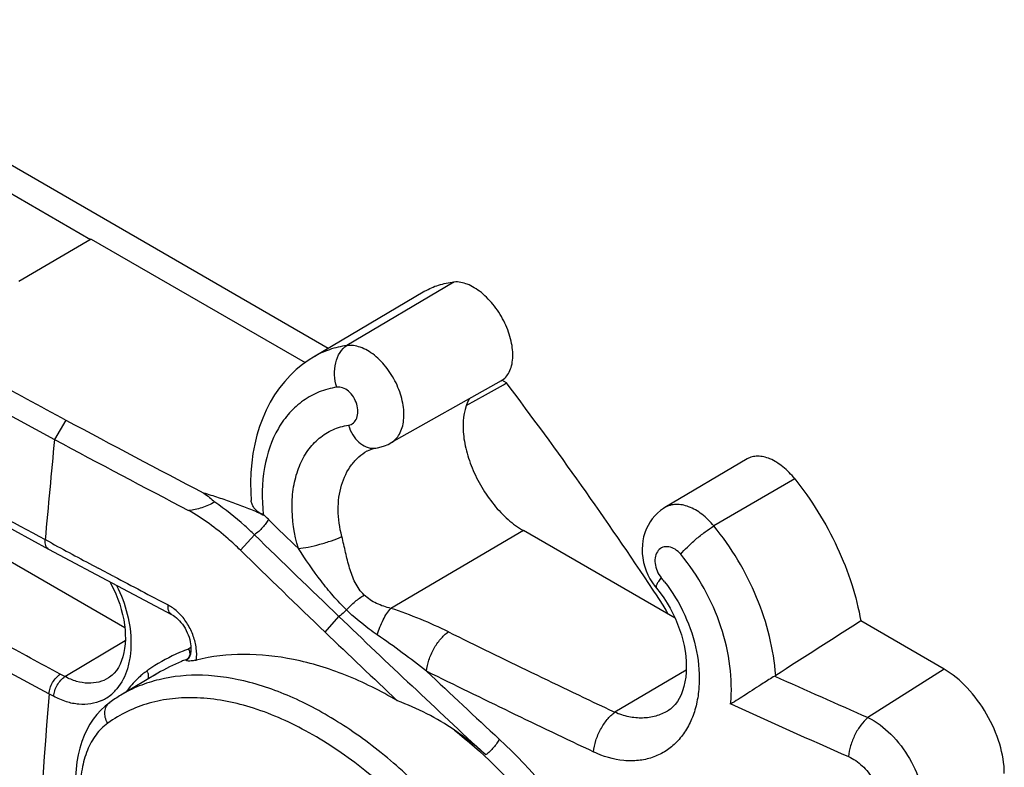
# Model space of a CAD drawing. Units: millimetres. Extents: x -26.5 to 27.2, y -43.6 to 42.8.
# Drawn here: x 14.3 to 25.9, y 13.6 to 22.3 of the extents above; entities that cross this region are included whole.
import ezdxf

# ---------------------------------------------------------------- set-up
doc = ezdxf.new("R2010")
doc.units = ezdxf.units.MM
doc.header["$LTSCALE"] = 16.335
doc.layers.get('0').update_dxf_attribs({"linetype": 'CONTINUOUS'})
for name, color, linetype in [('DRAFT', 7, 'CONTINUOUS'), ('RACCORDO', 7, 'CONTINUOUS'), ('SMUSSO', 7, 'CONTINUOUS')]:
    doc.layers.add(name, color=color, linetype=linetype)

msp = doc.modelspace()

# ---------------------------------------------------------------- linework, layer by layer
at = {"color": 7, "linetype": 'CONTINUOUS'}
for p, q in [((10.694, 22.311), (15.154, 19.736)), ((15.161, 19.74), (14.313, 19.242)), ((15.161, 19.74), (17.67, 18.292))]:
    msp.add_line(p, q, dxfattribs=at)
at = {"layer": 'DRAFT', "color": 7, "linetype": 'CONTINUOUS'}
for p, q in [((17.941, 18.459), (13.281, 21.149)), ((15.556, 15.185), (7.766, 19.683)), ((19.072, 19.128), (17.768, 18.357)), ((19.968, 18.08), (18.674, 17.351)), ((19.784, 17.915), (19.995, 18.033)), ((19.995, 18.033), (20.031, 18.054)), ((19.559, 17.788), (19.784, 17.915)), ((22.854, 17.165), (21.889, 16.594)), ((22.008, 15.297), (20.229, 16.324)), ((25.161, 14.701), (24.185, 15.265)), ((15.942, 14.652), (15.51, 14.397))]:
    msp.add_line(p, q, dxfattribs=at)
for points, knots in [([(19.071, 19.128), (19.123, 19.159), (19.234, 19.208), (19.354, 19.231), (19.415, 19.237)], [0, 0, 0, 0, 0.491967, 1, 1, 1, 1]), ([(19.968, 18.08), (19.988, 18.091), (20.025, 18.121), (20.067, 18.182), (20.094, 18.258), (20.111, 18.38), (20.092, 18.552), (20.017, 18.761), (19.898, 18.955), (19.77, 19.091), (19.657, 19.171), (19.553, 19.223), (19.468, 19.241), (19.415, 19.237)], [0, 0, 0, 0, 0.044289, 0.091171, 0.142649, 0.199734, 0.330222, 0.477037, 0.628666, 0.772257, 0.837696, 0.897594, 1, 1, 1, 1]), ([(19.596, 17.871), (19.535, 17.765), (19.507, 17.556), (19.548, 17.282), (19.623, 17.053), (19.735, 16.83), (19.877, 16.625), (20.041, 16.453), (20.165, 16.361), (20.229, 16.324)], [0, 0, 0, 0, 0.204008, 0.328538, 0.463675, 0.604215, 0.744218, 0.877797, 1, 1, 1, 1]), ([(23.411, 16.93), (23.369, 16.982), (23.281, 17.073), (23.152, 17.156), (23.049, 17.19), (22.978, 17.199), (22.911, 17.191), (22.872, 17.175), (22.854, 17.165)], [0, 0, 0, 0, 0.307356, 0.577934, 0.696849, 0.805104, 0.904889, 1, 1, 1, 1]), ([(23.411, 16.93), (23.509, 16.807), (23.691, 16.549), (23.916, 16.134), (24.085, 15.704), (24.16, 15.41), (24.185, 15.265)], [0, 0, 0, 0, 0.254245, 0.510419, 0.761265, 1, 1, 1, 1]), ([(25.868, 13.477), (25.868, 13.592), (25.824, 13.837), (25.673, 14.18), (25.451, 14.483), (25.261, 14.643), (25.161, 14.701)], [0, 0, 0, 0, 0.237213, 0.499994, 0.762778, 1, 1, 1, 1])]:
    msp.add_open_spline(points, degree=3, knots=knots, dxfattribs=at)
at = {"layer": 'RACCORDO', "color": 7, "linetype": 'CONTINUOUS'}
for p, q in [((19.415, 19.237), (18.158, 18.493)), ((17.768, 18.357), (17.768, 18.357)), ((20.031, 18.054), (19.977, 18.086)), ((13.899, 17.841), (14.731, 17.393)), ((12.26, 17.408), (14.662, 16.107)), ((18.674, 17.351), (18.674, 17.351)), ((18.397, 17.257), (18.397, 17.257)), ((18.498, 17.291), (18.498, 17.291)), ((23.411, 16.93), (22.461, 16.378)), ((21.889, 16.594), (21.889, 16.594)), ((20.229, 16.324), (18.676, 15.412)), ((14.699, 16.176), (14.621, 16.218)), ((14.662, 16.107), (15.469, 15.675)), ((15.259, 15.876), (15.243, 15.884)), ((15.42, 15.791), (15.259, 15.876)), ((15.429, 15.786), (15.42, 15.791)), ((15.469, 15.675), (16.103, 15.341)), ((21.788, 15.649), (21.788, 15.649)), ((16.195, 15.268), (16.213, 15.248)), ((14.853, 14.613), (15.561, 15.035)), ((16.331, 14.927), (16.33, 14.907)), ((16.271, 14.808), (16.283, 14.815)), ((16.294, 14.819), (16.294, 14.819)), ((14.666, 14.412), (14.164, 14.682)), ((22.138, 14.687), (21.301, 14.195)), ((25.161, 14.701), (24.269, 14.133)), ((14.853, 14.613), (14.799, 14.642)), ((15.365, 14.598), (15.364, 14.598)), ((15.942, 14.652), (15.942, 14.652)), ((14.72, 14.382), (14.666, 14.412))]:
    msp.add_line(p, q, dxfattribs=at)
for points in [[(17.768, 18.357), (17.717, 18.326), (17.64, 18.271), (17.566, 18.21), (17.496, 18.143), (17.43, 18.072), (17.369, 17.995), (17.312, 17.913), (17.26, 17.827), (17.214, 17.737), (17.172, 17.642), (17.135, 17.544), (17.104, 17.442), (17.078, 17.337), (17.058, 17.229), (17.043, 17.118), (17.034, 17.005), (17.03, 16.889), (17.032, 16.772), (17.037, 16.676)], [(18.481, 17.288), (18.52, 17.295), (18.562, 17.305), (18.602, 17.318), (18.642, 17.334), (18.674, 17.351)], [(18.397, 17.257), (18.4, 17.258), (18.419, 17.268), (18.439, 17.276), (18.46, 17.283), (18.481, 17.288)], [(21.889, 16.594), (21.872, 16.584), (21.836, 16.558), (21.802, 16.529), (21.77, 16.497), (21.74, 16.462), (21.714, 16.425), (21.69, 16.385), (21.67, 16.342), (21.653, 16.298), (21.639, 16.252), (21.63, 16.205), (21.624, 16.156), (21.621, 16.106), (21.623, 16.055), (21.628, 16.004), (21.638, 15.952), (21.652, 15.901), (21.669, 15.852), (21.689, 15.804), (21.713, 15.757), (21.741, 15.713)], [(15.381, 15.722), (15.393, 15.7), (15.423, 15.642)], [(21.741, 15.713), (21.77, 15.671), (21.788, 15.649)], [(15.423, 15.642), (15.45, 15.582), (15.474, 15.522), (15.496, 15.461), (15.514, 15.4), (15.53, 15.34), (15.542, 15.28), (15.552, 15.22), (15.558, 15.162), (15.561, 15.106), (15.562, 15.051), (15.559, 14.996), (15.553, 14.944), (15.544, 14.894), (15.533, 14.845), (15.518, 14.8), (15.5, 14.758), (15.48, 14.719), (15.457, 14.685), (15.432, 14.654), (15.405, 14.628), (15.377, 14.606), (15.365, 14.598)], [(21.788, 15.649), (21.832, 15.594), (21.874, 15.535), (21.913, 15.475), (21.949, 15.414), (21.981, 15.353), (22.011, 15.291), (22.037, 15.228), (22.061, 15.166), (22.081, 15.102), (22.099, 15.04), (22.113, 14.976), (22.125, 14.913), (22.133, 14.851), (22.138, 14.788), (22.139, 14.726), (22.138, 14.666), (22.132, 14.607), (22.123, 14.55), (22.111, 14.496), (22.096, 14.446), (22.078, 14.4), (22.057, 14.357), (22.034, 14.32), (22.009, 14.286), (21.982, 14.258), (21.954, 14.233), (21.923, 14.212), (21.92, 14.21)], [(16.103, 15.341), (16.109, 15.338), (16.125, 15.328), (16.142, 15.316)], [(16.142, 15.316), (16.16, 15.302), (16.178, 15.286), (16.195, 15.268)], [(16.213, 15.248), (16.23, 15.226), (16.246, 15.203)], [(16.246, 15.203), (16.261, 15.179), (16.275, 15.153), (16.287, 15.127), (16.298, 15.101)], [(16.298, 15.101), (16.308, 15.074), (16.316, 15.047), (16.322, 15.021)], [(16.322, 15.021), (16.327, 14.996), (16.33, 14.972), (16.331, 14.948), (16.331, 14.927)], [(16.33, 14.907), (16.327, 14.889), (16.324, 14.872), (16.319, 14.858), (16.314, 14.846)], [(16.314, 14.846), (16.31, 14.837), (16.305, 14.83), (16.301, 14.825), (16.297, 14.821), (16.294, 14.819), (16.294, 14.819)], [(15.38, 14.311), (15.374, 14.307), (15.323, 14.266), (15.274, 14.221), (15.228, 14.17), (15.185, 14.115), (15.146, 14.055), (15.111, 13.991), (15.079, 13.923), (15.051, 13.851), (15.028, 13.775), (15.009, 13.696), (14.994, 13.614), (14.983, 13.529), (14.977, 13.441), (14.975, 13.358)]]:
    msp.add_lwpolyline(points, dxfattribs=at)
for centre, radius, start, end in [((-19.849, -12.025), 49.952, 33.6108, 37.0252), ((326.183, 594.093), 656.514, 241.437916, 241.668616), ((18.468, 17.49), 0.201, 272.9477, 278.5788), ((14.474, 13.624), 3.958, 45.6939, 46.9125), ((13.777, 14.768), 3.823, 26.9591, 27.1805), ((118.706, 120.389), 145.251, 225.68805, 225.88155), ((77.661, 133.146), 132.84, 241.70749, 241.97394), ((78.402, 134.542), 134.419, 242.06446, 242.3698), ((20.389, 14.561), 1.894, 37.9315, 39.7491), ((-20.349, -12.362), 50.555, 33.3776, 33.6149), ((80.062, 138.455), 137.453, 243.78783, 244.69118), ((17.062, 12.905), 2.169, 112.2505, 122.1541), ((17.072, 12.883), 2.193, 111.8825, 112.2598), ((17.074, 12.876), 2.2, 110.4595, 111.8819), ((16.183, 14.884), 0.134, 13.2889, 24.0105), ((17.031, 12.81), 2.14, 112.274, 120.5992), ((17.041, 12.787), 2.166, 110.8634, 112.2807), ((17.044, 12.78), 2.173, 110.4875, 110.8639), ((16.218, 14.946), 0.148, 290.9899, 296.6001), ((16.308, 14.84), 0.0489, 220.2775, 222.4438), ((16.3, 14.832), 0.0372, 222.4695, 225.1422), ((16.24, 14.934), 0.126, 290.1713, 297.0632), ((16.253, 14.865), 0.0582, 301.6531, 311.0359), ((16.217, 14.948), 0.15, 296.6016, 300.756), ((16.224, 15.516), 0.729, 282.3095, 283.4957), ((16.357, 13.908), 0.943, 125.1562, 127.7458), ((17.065, 12.902), 2.173, 123.6795, 125.1539), ((15.703, 14.613), 0.129, 19.388, 30.5391), ((17.062, 12.907), 2.167, 122.1665, 123.6794), ((79.994, 138.374), 137.876, 243.78783, 244.69118), ((120.304, 122.066), 147.567, 226.69699, 227.14989), ((17.028, 12.818), 2.132, 120.6145, 122.1617), ((22.973, 14.961), 0.398, 300.7048, 302.569), ((78.771, 138.149), 135.464, 245.7699, 246.27607), ((15.059, 14.802), 0.521, 310.4082, 315.4202), ((15.04, 14.821), 0.549, 315.4248, 320.2861), ((16.464, 13.806), 1.091, 141.7102, 144.9619), ((157.033, 3.412), 142.791, 175.58211, 177.94363), ((15.081, 14.774), 0.486, 294.7695, 302.8559), ((15.074, 14.785), 0.5, 302.8779, 310.4068), ((16.391, 12.908), 1.729, 120.6191, 125.7814), ((78.743, 138.146), 135.96, 245.63803, 246.27569)]:
    msp.add_arc(centre, radius, start, end, dxfattribs=at)
for points, knots in [([(18.158, 18.493), (18.089, 18.483), (17.954, 18.451), (17.827, 18.392), (17.768, 18.357)], [0, 0, 0, 0, 0.503855, 1, 1, 1, 1]), ([(18.041, 18.004), (18.026, 18.051), (18.009, 18.147), (18.022, 18.288), (18.069, 18.41), (18.126, 18.472), (18.158, 18.493)], [0, 0, 0, 0, 0.274249, 0.540876, 0.784739, 1, 1, 1, 1]), ([(18.674, 17.351), (18.695, 17.363), (18.734, 17.394), (18.779, 17.456), (18.811, 17.532), (18.834, 17.654), (18.822, 17.826), (18.754, 18.033), (18.64, 18.225), (18.515, 18.358), (18.403, 18.435), (18.297, 18.485), (18.211, 18.499), (18.158, 18.493)], [0, 0, 0, 0, 0.046702, 0.095777, 0.148901, 0.206945, 0.337329, 0.482041, 0.630652, 0.77154, 0.836175, 0.895845, 1, 1, 1, 1]), ([(18.041, 18.004), (17.97, 17.994), (17.832, 17.956), (17.643, 17.853), (17.48, 17.707), (17.298, 17.454), (17.163, 17.046), (17.159, 16.696), (17.178, 16.514)], [0, 0, 0, 0, 0.112507, 0.223814, 0.337078, 0.455093, 0.7116, 1, 1, 1, 1]), ([(18.178, 17.559), (18.199, 17.562), (18.241, 17.582), (18.28, 17.643), (18.293, 17.722), (18.278, 17.808), (18.24, 17.891), (18.183, 17.958), (18.115, 18.001), (18.064, 18.008), (18.041, 18.004)], [0, 0, 0, 0, 0.101235, 0.209549, 0.334459, 0.474759, 0.621704, 0.763518, 0.890403, 1, 1, 1, 1]), ([(17.59, 16.114), (17.542, 16.28), (17.502, 16.534), (17.532, 16.861), (17.594, 17.077), (17.693, 17.263), (17.827, 17.411), (17.991, 17.514), (18.115, 17.55), (18.178, 17.559)], [0, 0, 0, 0, 0.294061, 0.429711, 0.556103, 0.673727, 0.784543, 0.891901, 1, 1, 1, 1]), ([(18.178, 17.559), (18.19, 17.52), (18.222, 17.447), (18.294, 17.358), (18.381, 17.3), (18.447, 17.287), (18.478, 17.289)], [0, 0, 0, 0, 0.285418, 0.54877, 0.785071, 1, 1, 1, 1]), ([(18.1, 16.254), (18.073, 16.356), (18.044, 16.559), (18.08, 16.852), (18.179, 17.062), (18.295, 17.189), (18.362, 17.237), (18.397, 17.257)], [0, 0, 0, 0, 0.283246, 0.544711, 0.781069, 0.892025, 1, 1, 1, 1]), ([(17.15, 16.519), (17.098, 16.544), (16.99, 16.589), (16.824, 16.652), (16.654, 16.71), (16.539, 16.746), (16.481, 16.764)], [0, 0, 0, 0, 0.242842, 0.491748, 0.744364, 1, 1, 1, 1]), ([(17.15, 16.519), (17.134, 16.53), (17.105, 16.551), (17.069, 16.59), (17.045, 16.632), (17.038, 16.662), (17.037, 16.676)], [0, 0, 0, 0, 0.284309, 0.543106, 0.779002, 1, 1, 1, 1]), ([(22.461, 16.378), (22.42, 16.429), (22.331, 16.518), (22.178, 16.609), (22.045, 16.637), (21.95, 16.623), (21.908, 16.605), (21.889, 16.594)], [0, 0, 0, 0, 0.299393, 0.566487, 0.795731, 0.899665, 1, 1, 1, 1]), ([(17.184, 16.501), (17.181, 16.502), (17.168, 16.509), (17.156, 16.516), (17.147, 16.522)], [0, 0, 0, 0, 0.255434, 1, 1, 1, 1]), ([(17.178, 16.514), (17.175, 16.514), (17.165, 16.517), (17.154, 16.52), (17.147, 16.522)], [0, 0, 0, 0, 0.258253, 1, 1, 1, 1]), ([(22.073, 16.047), (22.098, 16.076), (22.155, 16.137), (22.251, 16.224), (22.354, 16.307), (22.426, 16.356), (22.461, 16.378)], [0, 0, 0, 0, 0.226399, 0.488481, 0.756522, 1, 1, 1, 1]), ([(23.187, 14.626), (23.176, 14.78), (23.124, 15.092), (22.923, 15.702), (22.669, 16.127), (22.461, 16.378)], [0, 0, 0, 0, 0.240732, 0.491827, 1, 1, 1, 1]), ([(14.662, 16.107), (14.654, 16.111), (14.64, 16.123), (14.626, 16.149), (14.62, 16.182), (14.62, 16.205), (14.621, 16.218)], [0, 0, 0, 0, 0.207669, 0.436687, 0.700175, 1, 1, 1, 1]), ([(17.59, 16.114), (17.629, 16.117), (17.714, 16.131), (17.844, 16.162), (17.975, 16.203), (18.06, 16.236), (18.1, 16.254)], [0, 0, 0, 0, 0.222322, 0.485004, 0.755465, 1, 1, 1, 1]), ([(18.362, 15.569), (18.34, 15.59), (18.301, 15.636), (18.238, 15.74), (18.187, 15.886), (18.143, 16.069), (18.116, 16.192), (18.1, 16.254)], [0, 0, 0, 0, 0.121361, 0.24283, 0.48931, 0.743216, 1, 1, 1, 1]), ([(18.154, 15.394), (18.1, 15.447), (17.997, 15.556), (17.805, 15.794), (17.676, 15.985), (17.59, 16.114)], [0, 0, 0, 0, 0.245987, 0.493546, 1, 1, 1, 1]), ([(22.073, 16.047), (22.054, 16.069), (22.012, 16.107), (21.938, 16.139), (21.863, 16.135), (21.804, 16.092), (21.772, 16.021), (21.769, 15.937), (21.793, 15.85), (21.826, 15.796), (21.846, 15.772)], [0, 0, 0, 0, 0.137331, 0.259274, 0.366682, 0.470242, 0.58353, 0.712794, 0.854781, 1, 1, 1, 1]), ([(22.659, 14.292), (22.673, 14.44), (22.665, 14.748), (22.558, 15.207), (22.361, 15.651), (22.177, 15.922), (22.073, 16.047)], [0, 0, 0, 0, 0.234705, 0.48464, 0.742647, 1, 1, 1, 1]), ([(21.883, 15.725), (21.977, 15.605), (22.135, 15.344), (22.275, 14.919), (22.303, 14.56), (22.264, 14.294), (22.208, 14.116), (22.125, 13.96), (22.017, 13.829), (21.888, 13.728), (21.739, 13.659), (21.576, 13.624), (21.34, 13.624), (21.163, 13.678), (21.052, 13.731)], [0, 0, 0, 0, 0.148462, 0.294747, 0.431685, 0.495341, 0.555451, 0.612279, 0.66648, 0.719074, 0.77133, 0.824582, 0.880009, 1, 1, 1, 1]), ([(21.846, 15.772), (21.834, 15.758), (21.815, 15.733), (21.795, 15.702), (21.786, 15.68), (21.783, 15.665), (21.784, 15.654), (21.788, 15.649)], [0, 0, 0, 0, 0.378919, 0.671567, 0.783539, 0.873392, 1, 1, 1, 1]), ([(15.459, 15.681), (15.513, 15.573), (15.595, 15.353), (15.635, 15.067), (15.621, 14.852), (15.582, 14.666), (15.519, 14.538), (15.462, 14.47)], [0, 0, 0, 0, 0.283611, 0.551078, 0.675071, 0.791247, 1, 1, 1, 1]), ([(18.154, 15.394), (18.187, 15.429), (18.252, 15.492), (18.325, 15.546), (18.362, 15.569)], [0, 0, 0, 0, 0.524547, 1, 1, 1, 1]), ([(18.676, 15.412), (18.618, 15.426), (18.506, 15.463), (18.404, 15.528), (18.362, 15.569)], [0, 0, 0, 0, 0.500945, 1, 1, 1, 1]), ([(16.103, 15.341), (16.096, 15.345), (16.082, 15.357), (16.068, 15.383), (16.061, 15.416), (16.062, 15.439), (16.063, 15.452)], [0, 0, 0, 0, 0.205862, 0.434122, 0.698198, 1, 1, 1, 1]), ([(16.201, 15.346), (16.19, 15.357), (16.148, 15.397), (16.101, 15.432), (16.063, 15.452)], [0, 0, 0, 0, 0.261921, 1, 1, 1, 1]), ([(18.154, 15.394), (18.147, 15.387), (18.12, 15.359), (18.09, 15.333), (18.066, 15.317)], [0, 0, 0, 0, 0.260339, 1, 1, 1, 1]), ([(18.516, 15.102), (18.485, 15.124), (18.358, 15.214), (18.238, 15.314), (18.154, 15.394)], [0, 0, 0, 0, 0.248879, 1, 1, 1, 1]), ([(18.516, 15.102), (18.534, 15.163), (18.567, 15.25), (18.625, 15.351), (18.659, 15.394), (18.676, 15.412)], [0, 0, 0, 0, 0.541399, 0.786715, 1, 1, 1, 1]), ([(19.35, 15.137), (19.243, 15.19), (19.021, 15.29), (18.794, 15.375), (18.676, 15.412)], [0, 0, 0, 0, 0.490253, 1, 1, 1, 1]), ([(21.922, 15.346), (21.919, 15.355), (21.903, 15.392), (21.884, 15.426), (21.868, 15.451)], [0, 0, 0, 0, 0.247918, 1, 1, 1, 1]), ([(16.394, 14.807), (16.4, 14.853), (16.398, 14.949), (16.363, 15.092), (16.297, 15.229), (16.235, 15.31), (16.201, 15.346)], [0, 0, 0, 0, 0.232874, 0.485114, 0.745305, 1, 1, 1, 1]), ([(19.094, 14.676), (19.098, 14.72), (19.118, 14.811), (19.174, 14.939), (19.251, 15.052), (19.315, 15.114), (19.35, 15.137)], [0, 0, 0, 0, 0.246841, 0.51161, 0.770185, 1, 1, 1, 1]), ([(19.094, 14.676), (19, 14.749), (18.809, 14.894), (18.615, 15.034), (18.516, 15.102)], [0, 0, 0, 0, 0.49776, 1, 1, 1, 1]), ([(16.313, 14.914), (16.317, 14.897), (16.319, 14.863), (16.303, 14.831), (16.291, 14.821)], [0, 0, 0, 0, 0.537359, 1, 1, 1, 1]), ([(16.38, 14.804), (16.364, 14.801), (16.338, 14.796), (16.305, 14.794), (16.285, 14.797), (16.276, 14.803), (16.273, 14.805)], [0, 0, 0, 0, 0.442819, 0.725017, 0.893105, 1, 1, 1, 1]), ([(14.666, 14.412), (14.667, 14.434), (14.678, 14.48), (14.707, 14.544), (14.747, 14.6), (14.781, 14.63), (14.799, 14.642)], [0, 0, 0, 0, 0.243668, 0.506937, 0.766486, 1, 1, 1, 1]), ([(14.72, 14.382), (14.722, 14.405), (14.732, 14.45), (14.761, 14.514), (14.802, 14.571), (14.835, 14.601), (14.853, 14.613)], [0, 0, 0, 0, 0.243689, 0.506974, 0.766521, 1, 1, 1, 1]), ([(15.364, 14.598), (15.329, 14.576), (15.251, 14.543), (15.121, 14.53), (14.985, 14.553), (14.897, 14.59), (14.853, 14.613)], [0, 0, 0, 0, 0.231213, 0.469524, 0.724007, 1, 1, 1, 1]), ([(15.957, 14.577), (15.878, 14.558), (15.724, 14.509), (15.579, 14.438), (15.51, 14.397)], [0, 0, 0, 0, 0.503406, 1, 1, 1, 1]), ([(15.779, 14.654), (15.764, 14.641), (15.701, 14.59), (15.645, 14.53), (15.607, 14.482)], [0, 0, 0, 0, 0.246754, 1, 1, 1, 1]), ([(15.824, 14.656), (15.829, 14.643), (15.834, 14.617), (15.827, 14.591), (15.82, 14.58)], [0, 0, 0, 0, 0.531458, 1, 1, 1, 1]), ([(20.293, 11.652), (20.155, 11.893), (19.856, 12.355), (19.347, 12.989), (18.796, 13.541), (18.217, 13.995), (17.628, 14.338), (17.045, 14.559), (16.484, 14.65), (16.123, 14.618), (15.957, 14.577)], [0, 0, 0, 0, 0.15032, 0.297583, 0.438948, 0.571952, 0.694777, 0.80653, 0.907594, 1, 1, 1, 1]), ([(23.176, 14.619), (23.13, 14.592), (23.016, 14.52), (22.846, 14.408), (22.718, 14.327), (22.659, 14.292)], [0, 0, 0, 0, 0.261449, 0.663616, 1, 1, 1, 1]), ([(15.285, 14.332), (15.244, 14.314), (15.155, 14.287), (15.013, 14.283), (14.864, 14.315), (14.768, 14.357), (14.72, 14.382)], [0, 0, 0, 0, 0.228521, 0.467224, 0.723122, 1, 1, 1, 1]), ([(20.053, 11.513), (19.899, 11.781), (19.564, 12.291), (18.986, 12.974), (18.36, 13.547), (17.708, 13.985), (17.056, 14.271), (16.517, 14.374), (16.116, 14.362), (15.84, 14.309), (15.583, 14.212), (15.428, 14.12), (15.355, 14.068)], [0, 0, 0, 0, 0.156639, 0.309, 0.453196, 0.586095, 0.705832, 0.812417, 0.86161, 0.908733, 0.954574, 1, 1, 1, 1]), ([(15.355, 14.068), (15.342, 14.088), (15.323, 14.133), (15.317, 14.202), (15.335, 14.267), (15.363, 14.299), (15.38, 14.311)], [0, 0, 0, 0, 0.272992, 0.532131, 0.772735, 1, 1, 1, 1]), ([(21.92, 14.21), (21.876, 14.184), (21.781, 14.144), (21.624, 14.121), (21.461, 14.137), (21.354, 14.172), (21.301, 14.195)], [0, 0, 0, 0, 0.236452, 0.47836, 0.731608, 1, 1, 1, 1]), ([(21.052, 13.731), (21.056, 13.776), (21.075, 13.867), (21.13, 13.995), (21.205, 14.109), (21.268, 14.171), (21.301, 14.195)], [0, 0, 0, 0, 0.247586, 0.512928, 0.771381, 1, 1, 1, 1]), ([(24.269, 14.133), (24.238, 14.107), (24.181, 14.044), (24.112, 13.932), (24.063, 13.807), (24.045, 13.719), (24.041, 13.676)], [0, 0, 0, 0, 0.229517, 0.487495, 0.752092, 1, 1, 1, 1]), ([(24.269, 14.133), (24.368, 14.084), (24.556, 13.942), (24.77, 13.659), (24.908, 13.333), (24.937, 13.099), (24.93, 12.989)], [0, 0, 0, 0, 0.239181, 0.500024, 0.760854, 1, 1, 1, 1]), ([(15.355, 14.068), (15.303, 14.03), (15.207, 13.934), (15.106, 13.747), (15.045, 13.523), (15.033, 13.361), (15.033, 13.277)], [0, 0, 0, 0, 0.217964, 0.452707, 0.712302, 1, 1, 1, 1]), ([(21.262, 12.21), (21.172, 12.367), (20.797, 12.97), (20.334, 13.519), (19.946, 13.879)], [0, 0, 0, 0, 0.254644, 1, 1, 1, 1]), ([(24.041, 13.676), (24.1, 13.65), (24.212, 13.572), (24.339, 13.41), (24.416, 13.22), (24.428, 13.083), (24.421, 13.02)], [0, 0, 0, 0, 0.240556, 0.500034, 0.759494, 1, 1, 1, 1])]:
    msp.add_open_spline(points, degree=3, knots=knots, dxfattribs=at)
for points in [[(24.185, 15.265), (23.852, 15.051), (23.52, 14.839), (23.187, 14.626)], [(14.799, 14.642), (14.565, 14.768), (14.331, 14.894), (14.096, 15.02)], [(16.331, 14.953), (16.323, 14.947), (16.314, 14.942), (16.305, 14.938)]]:
    msp.add_open_spline(points, degree=3, dxfattribs=at)
at = {"layer": 'SMUSSO', "color": 7, "linetype": 'CONTINUOUS'}
for p, q in [((14.865, 17.619), (14.731, 17.393)), ((16.911, 16.095), (17.075, 16.275)), ((17.904, 15.135), (18.066, 15.317))]:
    msp.add_line(p, q, dxfattribs=at)
for centre, radius, start, end in [((313.919, 573.48), 631.201, 241.529604, 241.719693), ((75.885, 131.034), 128.788, 241.71881, 242.5321), ((168.267, 2.442), 154.262, 174.43824, 174.87665), ((75.826, 130.947), 128.947, 241.71876, 242.50941), ((118.983, 120.662), 145.883, 225.68846, 226.23009), ((118.957, 120.622), 146.08, 225.68845, 226.23005), ((126.421, 128.638), 156.788, 226.28353, 227.14738), ((127.579, 129.848), 158.707, 226.28628, 226.70764)]:
    msp.add_arc(centre, radius, start, end, dxfattribs=at)
msp.add_open_spline([(16.481, 16.764), (16.526, 16.731), (16.569, 16.695), (16.61, 16.657)], degree=3, dxfattribs=at)
for points, knots in [([(16.61, 16.657), (16.561, 16.633), (16.487, 16.599), (16.383, 16.568), (16.33, 16.561), (16.304, 16.56)], [0, 0, 0, 0, 0.50912, 0.758051, 1, 1, 1, 1]), ([(17.075, 16.275), (17.038, 16.311), (16.892, 16.449), (16.734, 16.573), (16.61, 16.657)], [0, 0, 0, 0, 0.256417, 1, 1, 1, 1]), ([(16.911, 16.095), (16.864, 16.141), (16.676, 16.314), (16.468, 16.466), (16.304, 16.561)], [0, 0, 0, 0, 0.259296, 1, 1, 1, 1]), ([(17.239, 16.456), (17.23, 16.439), (17.209, 16.405), (17.158, 16.342), (17.11, 16.299), (17.075, 16.275)], [0, 0, 0, 0, 0.225944, 0.48428, 1, 1, 1, 1]), ([(18.751, 14.33), (18.556, 14.445), (18.163, 14.642), (17.553, 14.829), (16.959, 14.894), (16.575, 14.851), (16.394, 14.807)], [0, 0, 0, 0, 0.276047, 0.533631, 0.773819, 1, 1, 1, 1]), ([(19.421, 13.985), (19.317, 14.056), (19.099, 14.184), (18.868, 14.286), (18.751, 14.33)], [0, 0, 0, 0, 0.500106, 1, 1, 1, 1]), ([(19.421, 13.985), (19.742, 13.732), (20.344, 13.142), (20.825, 12.452), (21.038, 12.082)], [0, 0, 0, 0, 0.489726, 1, 1, 1, 1]), ([(19.787, 13.695), (19.729, 13.748), (19.612, 13.851), (19.485, 13.941), (19.421, 13.985)], [0, 0, 0, 0, 0.500616, 1, 1, 1, 1]), ([(19.946, 13.879), (19.938, 13.863), (19.917, 13.829), (19.867, 13.764), (19.82, 13.72), (19.786, 13.695)], [0, 0, 0, 0, 0.226485, 0.48525, 1, 1, 1, 1])]:
    msp.add_open_spline(points, degree=3, knots=knots, dxfattribs=at)

doc.saveas('drawing.dxf')
